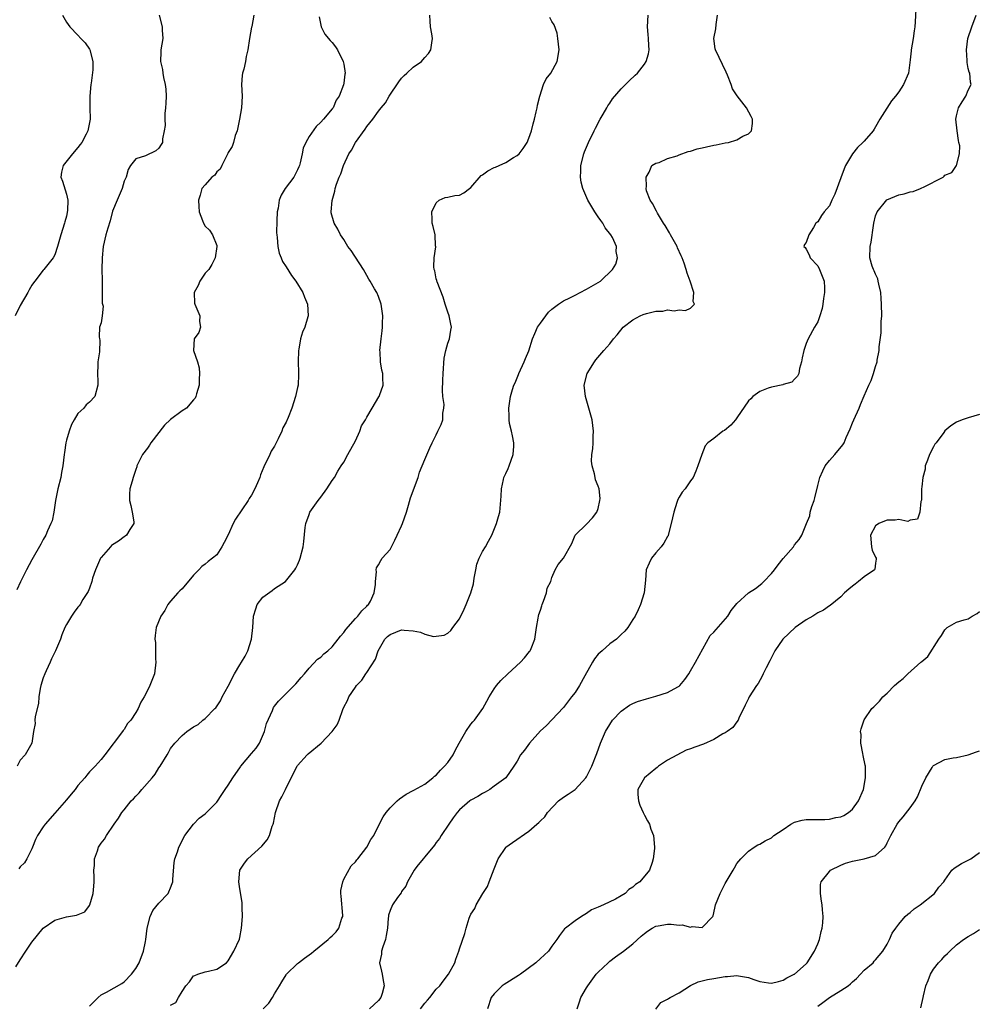
# Model space of a CAD drawing. Units: inches. Extents: x 2520000 to 2523000, y 1542000 to 1545000.
# Drawn here: x 2521273 to 2521439, y 1543414 to 1543584 of the extents above; entities that cross this region are included whole.
import ezdxf

# ---------------------------------------------------------------- set-up
doc = ezdxf.new("R2010")
doc.units = ezdxf.units.IN
doc.header["$MEASUREMENT"] = 0
doc.layers.add('LD25201542_2ft', color=254, linetype='Continuous')

msp = doc.modelspace()

# ---------------------------------------------------------------- linework, layer by layer
at = {"layer": 'LD25201542_2ft'}
for points, elevation in [([(2521280.31, 1543585), (2521281, 1543583.83), (2521281.6, 1543583), (2521283, 1543581.58), (2521283.5, 1543581), (2521284.23, 1543580.23), (2521285, 1543579.11), (2521285.06, 1543579), (2521285.59, 1543577), (2521285.56, 1543575.56), (2521285.28, 1543573.28), (2521285.23, 1543573), (2521285.06, 1543571), (2521285.07, 1543569), (2521285.11, 1543567), (2521284.72, 1543565), (2521284.44, 1543564.44), (2521283.64, 1543563), (2521283.35, 1543562.64), (2521283, 1543562.1), (2521282.07, 1543561), (2521280.43, 1543559), (2521280.17, 1543557.83), (2521280.01, 1543557), (2521280.31, 1543556.31), (2521281, 1543554.02), (2521281.23, 1543553), (2521281.2, 1543551.2), (2521281, 1543550.24), (2521280.74, 1543549.26), (2521280.69, 1543549), (2521280.02, 1543547), (2521279.45, 1543545), (2521279, 1543543.56), (2521278.69, 1543543), (2521277.11, 1543541), (2521277, 1543540.89), (2521275.56, 1543539), (2521275.29, 1543538.71), (2521275, 1543538.26), (2521274.53, 1543537.47), (2521274.33, 1543537), (2521273, 1543534.76), (2521272.14, 1543533)], 7560), ([(2521272.26, 1543420.26), (2521273, 1543421.47), (2521273.97, 1543423), (2521275, 1543424.54), (2521277, 1543426.99), (2521279, 1543428.38), (2521281, 1543428.96), (2521282.75, 1543429.25), (2521284.17, 1543429.83), (2521285, 1543430.89), (2521285.06, 1543431), (2521285.65, 1543433), (2521285.76, 1543434.24), (2521285.8, 1543435), (2521285.82, 1543435.82), (2521285.75, 1543437), (2521285.85, 1543437.85), (2521285.85, 1543439), (2521286.36, 1543440.36), (2521286.57, 1543441), (2521287, 1543441.68), (2521287.61, 1543442.39), (2521287.94, 1543443), (2521289.24, 1543445), (2521290.01, 1543445.99), (2521290.61, 1543447), (2521291, 1543447.46), (2521292.2, 1543449), (2521292.61, 1543449.39), (2521293, 1543449.84), (2521293.58, 1543450.42), (2521294.04, 1543451), (2521295.85, 1543453), (2521296.34, 1543453.66), (2521297, 1543454.75), (2521297.2, 1543455), (2521298.41, 1543457), (2521298.64, 1543457.36), (2521299, 1543458.1), (2521299.78, 1543459), (2521301, 1543460.34), (2521301.85, 1543461), (2521303, 1543461.83), (2521303.78, 1543462.22), (2521304.62, 1543463), (2521305, 1543463.25), (2521306.68, 1543465), (2521306.86, 1543465.14), (2521307.68, 1543466.32), (2521307.95, 1543467), (2521309, 1543468.89), (2521310.08, 1543471), (2521311, 1543472.56), (2521311.28, 1543473), (2521311.91, 1543474.09), (2521312.38, 1543475), (2521313, 1543477), (2521313.23, 1543479), (2521313.34, 1543481), (2521313.76, 1543482.24), (2521313.99, 1543483), (2521315, 1543484.27), (2521316.6, 1543485.4), (2521317, 1543485.76), (2521318.91, 1543487), (2521320.52, 1543489), (2521320.68, 1543489.32), (2521321, 1543489.89), (2521321.32, 1543490.68), (2521321.43, 1543491), (2521321.96, 1543493), (2521322.1, 1543493.9), (2521322.32, 1543496.32), (2521322.41, 1543497), (2521323, 1543498.61), (2521323.13, 1543499), (2521324.53, 1543501), (2521325, 1543501.58), (2521326.08, 1543503), (2521327, 1543504.46), (2521327.4, 1543505), (2521327.94, 1543506.06), (2521328.55, 1543507), (2521329, 1543507.64), (2521329.67, 1543509), (2521331, 1543511.32), (2521331.74, 1543513), (2521332.08, 1543513.92), (2521332.75, 1543515), (2521333, 1543515.46), (2521333.88, 1543517), (2521335.06, 1543518.94), (2521335.11, 1543519), (2521335.19, 1543519.19), (2521335.82, 1543521), (2521335.73, 1543522.27), (2521335.73, 1543523), (2521335.59, 1543523.59), (2521335.35, 1543525), (2521335.27, 1543526.73), (2521335.23, 1543527), (2521335.43, 1543529), (2521335.62, 1543530.38), (2521335.69, 1543531), (2521335.7, 1543531.7), (2521335.76, 1543533), (2521335.47, 1543535), (2521335, 1543536.3), (2521334.69, 1543537), (2521334.33, 1543537.67), (2521333.56, 1543539), (2521333.34, 1543539.34), (2521333, 1543539.98), (2521332.42, 1543541), (2521330.26, 1543544.26), (2521329.7, 1543545), (2521329, 1543546.17), (2521328.45, 1543547), (2521327.97, 1543547.97), (2521327.35, 1543549), (2521326.82, 1543550.82), (2521326.8, 1543551), (2521326.96, 1543552.96), (2521327.46, 1543554.54), (2521327.52, 1543555), (2521327.74, 1543555.74), (2521328.2, 1543557), (2521328.46, 1543557.54), (2521328.93, 1543559), (2521329.87, 1543561), (2521330.34, 1543561.66), (2521331.01, 1543563), (2521332.71, 1543565.29), (2521333, 1543565.74), (2521333.99, 1543567), (2521335, 1543568.42), (2521335.46, 1543569), (2521336.18, 1543569.82), (2521336.87, 1543571), (2521338.5, 1543573.5), (2521339, 1543574.11), (2521339.43, 1543574.57), (2521339.92, 1543575), (2521341, 1543576.01), (2521342.43, 1543577), (2521342.69, 1543577.31), (2521343, 1543577.71), (2521343.62, 1543578.38), (2521344.07, 1543579), (2521344.21, 1543580.21), (2521344.33, 1543581), (2521344.22, 1543581.78), (2521344.01, 1543583), (2521343.96, 1543583.96), (2521343.89, 1543585)], 7568), ([(2521297.02, 1543585), (2521297.58, 1543583), (2521297.59, 1543582.41), (2521297.66, 1543581), (2521297.36, 1543579), (2521297.34, 1543578.66), (2521297.29, 1543577), (2521297.62, 1543575.62), (2521297.68, 1543575), (2521297.77, 1543574.23), (2521298.1, 1543573), (2521298.21, 1543572.21), (2521298.25, 1543571), (2521298.22, 1543569.78), (2521298.17, 1543569), (2521298.03, 1543568.02), (2521298, 1543567), (2521298.07, 1543565.93), (2521297.91, 1543565), (2521297.62, 1543563.62), (2521297.62, 1543563), (2521297.39, 1543562.61), (2521297, 1543562.02), (2521296.47, 1543561.53), (2521294.67, 1543560.67), (2521293, 1543560.17), (2521292.1, 1543559), (2521291.67, 1543558.33), (2521291.33, 1543557), (2521291, 1543556.29), (2521290.62, 1543555), (2521289.76, 1543553), (2521289, 1543551.07), (2521288.57, 1543549.43), (2521288.14, 1543548.14), (2521287.82, 1543547), (2521287.36, 1543545), (2521287.17, 1543543), (2521287.15, 1543541), (2521287.16, 1543539.16), (2521287.17, 1543538.83), (2521287.16, 1543537), (2521287.17, 1543535.17), (2521287.22, 1543535), (2521287.34, 1543534.66), (2521287.2, 1543533), (2521287, 1543531.76), (2521286.73, 1543531), (2521286.67, 1543529.33), (2521286.7, 1543529), (2521286.77, 1543528.77), (2521286.75, 1543526.75), (2521286.45, 1543525), (2521286.46, 1543524.46), (2521286.36, 1543523), (2521286.41, 1543521.59), (2521286.46, 1543521), (2521285.91, 1543519), (2521285, 1543518.01), (2521284.42, 1543517.58), (2521284.03, 1543517), (2521283, 1543516.07), (2521282.35, 1543515), (2521281.85, 1543514.15), (2521281.45, 1543513), (2521281, 1543511.45), (2521280.89, 1543511), (2521280.66, 1543509.34), (2521280.59, 1543509), (2521280.37, 1543507), (2521280.17, 1543505.83), (2521280.02, 1543505), (2521279.53, 1543503), (2521279.1, 1543501), (2521278.8, 1543499), (2521278.51, 1543497.49), (2521278.32, 1543497), (2521277.73, 1543495.73), (2521277.43, 1543495), (2521277, 1543494.25), (2521276.57, 1543493.43), (2521275, 1543490.73), (2521274.09, 1543489), (2521273.07, 1543486.93), (2521272.44, 1543485.56)], 7562), ([(2521313.45, 1543585), (2521313.06, 1543583.06), (2521313.05, 1543582.95), (2521312.69, 1543581), (2521312.41, 1543579), (2521312.12, 1543577.88), (2521311.97, 1543577), (2521311.69, 1543575.69), (2521311.49, 1543575), (2521311.43, 1543574.57), (2521311.31, 1543573), (2521311.38, 1543571), (2521311.32, 1543569), (2521310.97, 1543567), (2521310.54, 1543565), (2521310.22, 1543564.22), (2521309.91, 1543563), (2521309.7, 1543562.3), (2521309, 1543561.24), (2521308.93, 1543561.07), (2521308.73, 1543560.73), (2521307.88, 1543559), (2521307.62, 1543558.38), (2521307, 1543557.9), (2521306.65, 1543557.35), (2521306.18, 1543557), (2521305, 1543555.68), (2521304.44, 1543555), (2521304.15, 1543553.85), (2521303.88, 1543553), (2521303.89, 1543551.89), (2521303.96, 1543551), (2521304.54, 1543549.46), (2521304.7, 1543549), (2521305, 1543548.5), (2521305.78, 1543547.78), (2521306.29, 1543547), (2521307, 1543545.15), (2521307.04, 1543545), (2521306.74, 1543543), (2521306.15, 1543541.85), (2521305.64, 1543541), (2521305, 1543540.36), (2521304.11, 1543539), (2521303.77, 1543538.23), (2521303.09, 1543537), (2521303.16, 1543535.16), (2521303.2, 1543535), (2521303.41, 1543534.59), (2521304.11, 1543533), (2521304.02, 1543532.02), (2521304.22, 1543531), (2521303.92, 1543530.08), (2521303.12, 1543529), (2521303, 1543527), (2521303.7, 1543525), (2521303.97, 1543523.97), (2521304.05, 1543523), (2521303.98, 1543522.02), (2521303.94, 1543521), (2521303.48, 1543519.48), (2521303.37, 1543519), (2521303.27, 1543518.73), (2521303, 1543518.44), (2521301.79, 1543517), (2521301, 1543516.55), (2521299, 1543515.03), (2521297.97, 1543514.03), (2521295.6, 1543511), (2521295.39, 1543510.61), (2521295, 1543510.06), (2521294.15, 1543509), (2521293.38, 1543507.38), (2521293.21, 1543507), (2521293.18, 1543506.82), (2521293, 1543506.37), (2521292.66, 1543505.34), (2521292.53, 1543505), (2521292.36, 1543504.36), (2521291.97, 1543503), (2521291.89, 1543502.11), (2521291.9, 1543501), (2521292.13, 1543500.13), (2521292.39, 1543499), (2521292.66, 1543497.34), (2521292.68, 1543497), (2521291.97, 1543495.97), (2521291.39, 1543495), (2521291.17, 1543494.83), (2521291, 1543494.74), (2521290.01, 1543493.99), (2521289, 1543493.35), (2521288.81, 1543493.19), (2521288.6, 1543493), (2521287, 1543491.15), (2521286.89, 1543491), (2521286.04, 1543489), (2521285.54, 1543487.54), (2521285.4, 1543487), (2521285, 1543485.82), (2521284.77, 1543485.23), (2521283.86, 1543483.86), (2521283.37, 1543483), (2521283.21, 1543482.79), (2521283, 1543482.56), (2521282.34, 1543481.66), (2521281.87, 1543481), (2521281, 1543479.52), (2521280.74, 1543479), (2521280.22, 1543477.78), (2521279.95, 1543477), (2521279.12, 1543475), (2521278.42, 1543473.58), (2521278.21, 1543473), (2521277.52, 1543471.52), (2521277.26, 1543471), (2521277, 1543470.3), (2521276.57, 1543469), (2521276.46, 1543468.46), (2521276.22, 1543467), (2521276.15, 1543465.85), (2521275.6, 1543463.6), (2521275.56, 1543463), (2521275.57, 1543462.43), (2521275.28, 1543461), (2521275.04, 1543459), (2521273.89, 1543457), (2521273, 1543456.04), (2521272.47, 1543455)], 7564), ([(2521324.72, 1543584.72), (2521325.07, 1543583), (2521325.71, 1543581.71), (2521326.63, 1543580.63), (2521327, 1543580.31), (2521327.53, 1543579.53), (2521327.92, 1543579), (2521328.91, 1543577), (2521329, 1543576.53), (2521329.22, 1543575), (2521329.17, 1543574.83), (2521329, 1543573.26), (2521328.95, 1543572.95), (2521328.17, 1543571), (2521327.69, 1543570.31), (2521327.13, 1543569), (2521327, 1543568.81), (2521325.47, 1543567), (2521325, 1543566.5), (2521324.22, 1543565.78), (2521323, 1543564.04), (2521322.43, 1543563), (2521321.98, 1543562.02), (2521321.8, 1543561), (2521321.46, 1543559.46), (2521321.32, 1543559), (2521321.23, 1543558.77), (2521321, 1543558.26), (2521320.37, 1543557), (2521318.84, 1543555), (2521318.13, 1543553.87), (2521317.82, 1543553), (2521317.61, 1543551.61), (2521317.48, 1543551), (2521317.4, 1543549.4), (2521317.36, 1543547.36), (2521317.39, 1543547), (2521317.48, 1543546.52), (2521317.58, 1543545), (2521317.83, 1543543.83), (2521318.18, 1543543), (2521318.4, 1543542.4), (2521319, 1543541.43), (2521319.97, 1543539.97), (2521320.7, 1543539), (2521321.91, 1543537), (2521322.19, 1543536.19), (2521322.71, 1543535), (2521322.83, 1543533), (2521322.78, 1543532.78), (2521322.25, 1543531), (2521321.86, 1543530.14), (2521321.52, 1543529), (2521321.2, 1543527.2), (2521321.15, 1543527), (2521321.1, 1543525), (2521321.14, 1543523.14), (2521321.17, 1543522.83), (2521321.07, 1543521), (2521321, 1543520.58), (2521320.63, 1543519), (2521319.98, 1543517), (2521319.36, 1543515.36), (2521319.21, 1543515), (2521319.12, 1543514.88), (2521319, 1543514.59), (2521318.43, 1543513.57), (2521318.28, 1543513), (2521317.66, 1543511.66), (2521317, 1543510.44), (2521316.45, 1543509.55), (2521316.2, 1543509), (2521315.15, 1543506.85), (2521314.56, 1543505.44), (2521314.44, 1543505), (2521314.08, 1543504.08), (2521313.61, 1543503), (2521313, 1543501.94), (2521312.64, 1543501.36), (2521312.43, 1543501), (2521310.25, 1543497.75), (2521309.87, 1543497), (2521309, 1543495.09), (2521308.29, 1543493.71), (2521307.87, 1543493), (2521307, 1543491.61), (2521306.3, 1543491), (2521305.55, 1543490.45), (2521305, 1543489.98), (2521304.42, 1543489.58), (2521303.91, 1543489), (2521303, 1543488.07), (2521301, 1543485.74), (2521300.64, 1543485.36), (2521300.27, 1543485), (2521299, 1543483.56), (2521298.54, 1543483), (2521298.03, 1543481.97), (2521297.31, 1543481), (2521296.52, 1543479), (2521296.38, 1543477.62), (2521296.29, 1543477), (2521296.42, 1543476.42), (2521296.42, 1543473.58), (2521296.49, 1543473), (2521296.23, 1543471), (2521295.44, 1543469), (2521295, 1543468.12), (2521294.48, 1543467), (2521293.88, 1543466.12), (2521293.44, 1543465), (2521293, 1543464.29), (2521292.12, 1543463), (2521291.58, 1543462.42), (2521291, 1543461.37), (2521290.81, 1543461.19), (2521290.73, 1543461), (2521287.67, 1543457), (2521287, 1543456.19), (2521285.98, 1543455), (2521285, 1543454.01), (2521284.54, 1543453.46), (2521284.18, 1543453), (2521283, 1543451.67), (2521282.49, 1543451), (2521281.8, 1543450.2), (2521281, 1543449.2), (2521279, 1543446.86), (2521277.33, 1543445), (2521277, 1543444.54), (2521276, 1543443), (2521275.67, 1543442.33), (2521275.13, 1543441), (2521275, 1543440.73), (2521274.16, 1543439), (2521273.72, 1543438.28), (2521273, 1543437.6), (2521272.76, 1543437.24)], 7566), ([(2521285, 1543413.47), (2521286.48, 1543415), (2521287, 1543415.44), (2521287.91, 1543415.91), (2521290.6, 1543417.4), (2521291, 1543417.67), (2521292.25, 1543419), (2521293, 1543419.99), (2521293.56, 1543421), (2521294.35, 1543423), (2521294.66, 1543424.66), (2521294.74, 1543425), (2521294.98, 1543427), (2521295.49, 1543429), (2521295.97, 1543430.03), (2521297, 1543431.28), (2521298.59, 1543433), (2521298.74, 1543433.26), (2521299, 1543433.93), (2521299.32, 1543434.68), (2521299.39, 1543435), (2521299.4, 1543435.4), (2521299.67, 1543438.33), (2521299.78, 1543439), (2521300.21, 1543440.21), (2521300.43, 1543441), (2521301.5, 1543443), (2521302.99, 1543445), (2521303.98, 1543446.02), (2521305, 1543446.79), (2521305.24, 1543447), (2521307, 1543448.79), (2521307.9, 1543450.1), (2521308.44, 1543451), (2521309, 1543451.72), (2521309.8, 1543453), (2521311.12, 1543454.88), (2521311.19, 1543455), (2521313, 1543457.23), (2521313.85, 1543458.15), (2521314.4, 1543459), (2521315.27, 1543461), (2521315.61, 1543462.39), (2521316.64, 1543464.64), (2521316.77, 1543465), (2521316.85, 1543465.15), (2521317, 1543465.38), (2521317.72, 1543466.28), (2521319, 1543467.6), (2521320.72, 1543469.28), (2521321.62, 1543470.38), (2521322.19, 1543471), (2521323, 1543471.99), (2521324.47, 1543473.53), (2521325, 1543473.86), (2521325.53, 1543474.47), (2521326.22, 1543475), (2521327, 1543475.69), (2521328.04, 1543477), (2521328.45, 1543477.55), (2521329, 1543478.13), (2521329.34, 1543478.66), (2521331, 1543480.56), (2521331.42, 1543481), (2521332.1, 1543481.9), (2521333, 1543482.73), (2521333.12, 1543482.88), (2521333.28, 1543483), (2521333.61, 1543483.61), (2521334.26, 1543485), (2521334.49, 1543486.49), (2521334.45, 1543487), (2521334.65, 1543488.65), (2521334.59, 1543489), (2521334.67, 1543489.33), (2521335, 1543489.87), (2521335.4, 1543490.6), (2521335.65, 1543491), (2521337, 1543492.54), (2521337.22, 1543493), (2521337.85, 1543494.15), (2521338.22, 1543495), (2521339, 1543496.64), (2521339.15, 1543497), (2521339.82, 1543499), (2521340.18, 1543500.18), (2521340.53, 1543501.47), (2521341.87, 1543505), (2521342.11, 1543505.89), (2521342.57, 1543507), (2521343, 1543508.12), (2521343.87, 1543510.13), (2521344.29, 1543511), (2521345, 1543512.39), (2521345.28, 1543513), (2521345.81, 1543514.19), (2521346.1, 1543515), (2521346.12, 1543516.12), (2521346.3, 1543517), (2521346.34, 1543517.65), (2521346.15, 1543519), (2521346.06, 1543520.06), (2521346.14, 1543521.86), (2521346.16, 1543523), (2521346.37, 1543525.63), (2521346.66, 1543527), (2521347, 1543528.24), (2521347.27, 1543529), (2521347.49, 1543530.51), (2521347.63, 1543531), (2521347.54, 1543531.54), (2521347.21, 1543533), (2521347, 1543533.59), (2521346.55, 1543535), (2521346.21, 1543536.21), (2521345.13, 1543538.87), (2521345.1, 1543539), (2521345.09, 1543539.09), (2521345, 1543539.38), (2521344.76, 1543540.76), (2521344.64, 1543541), (2521344.55, 1543541.45), (2521344.63, 1543543), (2521344.9, 1543544.9), (2521344.88, 1543545.12), (2521344.81, 1543547), (2521344.43, 1543548.43), (2521344.3, 1543549), (2521344.3, 1543549.7), (2521344.21, 1543551), (2521345, 1543552.56), (2521345.49, 1543553), (2521346.55, 1543553.45), (2521347, 1543553.52), (2521348.21, 1543553.79), (2521349, 1543553.88), (2521349.74, 1543554.26), (2521350.72, 1543555), (2521351, 1543555.18), (2521352.75, 1543557.25), (2521353, 1543557.4), (2521353.91, 1543558.09), (2521355, 1543558.66), (2521355.26, 1543558.74), (2521355.88, 1543559), (2521357, 1543559.52), (2521358.37, 1543560.37), (2521359, 1543560.71), (2521359.31, 1543561), (2521360.05, 1543561.95), (2521360.69, 1543563), (2521361, 1543563.76), (2521361.44, 1543565), (2521361.78, 1543566.22), (2521361.96, 1543567), (2521362.29, 1543568.29), (2521362.45, 1543569), (2521362.53, 1543569.47), (2521362.92, 1543571), (2521363.57, 1543573), (2521363.99, 1543574.01), (2521364.79, 1543575), (2521365.93, 1543577), (2521366.26, 1543579), (2521366.03, 1543581), (2521365.89, 1543581.89), (2521365.37, 1543583.37), (2521365, 1543583.91), (2521364.63, 1543584.63)], 7570), ([(2521299, 1543413.63), (2521299.91, 1543414.09), (2521300.41, 1543415), (2521301, 1543416), (2521301.67, 1543417), (2521302.3, 1543417.7), (2521303, 1543418.71), (2521303.19, 1543418.81), (2521303.71, 1543419), (2521305, 1543419.41), (2521305.56, 1543419.56), (2521307, 1543419.85), (2521308.69, 1543421), (2521309, 1543421.3), (2521309.95, 1543423), (2521310.93, 1543425.07), (2521311, 1543425.38), (2521311.31, 1543427), (2521311.48, 1543429), (2521311.42, 1543430.58), (2521311.42, 1543431), (2521311.39, 1543431.39), (2521311, 1543433.78), (2521310.85, 1543435), (2521311.02, 1543437), (2521311.8, 1543438.2), (2521312.39, 1543439), (2521314.83, 1543441.17), (2521315.73, 1543442.27), (2521316.15, 1543443), (2521316.61, 1543444.61), (2521316.77, 1543445), (2521316.82, 1543445.18), (2521317.15, 1543447), (2521317.88, 1543449), (2521318.27, 1543449.73), (2521318.9, 1543451), (2521319.86, 1543453), (2521320.9, 1543455), (2521321, 1543455.15), (2521322.67, 1543457), (2521322.84, 1543457.16), (2521325.08, 1543459), (2521327, 1543461), (2521327.83, 1543462.17), (2521328.17, 1543463), (2521328.8, 1543464.8), (2521329, 1543465.25), (2521329.63, 1543466.37), (2521329.85, 1543467), (2521331, 1543468.72), (2521331.21, 1543469), (2521332.12, 1543469.88), (2521332.83, 1543471), (2521333, 1543471.24), (2521334.47, 1543473.53), (2521334.96, 1543475), (2521336.12, 1543477), (2521336.56, 1543477.44), (2521337, 1543477.81), (2521339, 1543478.62), (2521339.44, 1543478.56), (2521341, 1543478.46), (2521342.24, 1543478.24), (2521343, 1543477.89), (2521344.51, 1543477.49), (2521345, 1543477.51), (2521346.33, 1543477.67), (2521347, 1543478.07), (2521347.5, 1543478.5), (2521347.84, 1543479), (2521349, 1543480.55), (2521349.8, 1543482.2), (2521350.16, 1543483), (2521351, 1543485.05), (2521351.42, 1543486.58), (2521351.54, 1543487.54), (2521351.81, 1543489), (2521352.02, 1543489.98), (2521352.4, 1543491), (2521353, 1543492.16), (2521353.51, 1543493), (2521354.01, 1543493.99), (2521354.63, 1543495), (2521355.44, 1543497), (2521355.74, 1543498.26), (2521356, 1543499), (2521356.24, 1543501.75), (2521356.26, 1543503), (2521356.62, 1543504.62), (2521356.71, 1543505), (2521356.79, 1543505.21), (2521357, 1543505.69), (2521357.44, 1543506.56), (2521357.61, 1543507), (2521358.32, 1543509), (2521358.41, 1543510.41), (2521358.41, 1543511), (2521358.2, 1543512.2), (2521357.98, 1543513), (2521357.68, 1543514.32), (2521357.58, 1543515), (2521357.6, 1543515.6), (2521357.56, 1543517), (2521357.86, 1543519), (2521358.2, 1543520.2), (2521358.44, 1543521), (2521358.63, 1543521.37), (2521359.2, 1543522.8), (2521359.27, 1543523), (2521360.19, 1543525), (2521360.41, 1543525.59), (2521361, 1543526.92), (2521361.67, 1543529), (2521362.06, 1543529.94), (2521362.53, 1543531), (2521363, 1543531.68), (2521363.94, 1543533), (2521364.41, 1543533.59), (2521365, 1543534.12), (2521366.15, 1543535), (2521367, 1543535.56), (2521368.08, 1543536.08), (2521369, 1543536.56), (2521369.91, 1543537), (2521371, 1543537.57), (2521373, 1543538.77), (2521373.42, 1543539), (2521375.51, 1543541), (2521376.07, 1543541.93), (2521376.35, 1543543), (2521376.12, 1543544.12), (2521376.18, 1543545), (2521375.49, 1543546.51), (2521375.22, 1543547), (2521374.22, 1543548.22), (2521373.82, 1543549), (2521373.46, 1543549.46), (2521373, 1543550.13), (2521372.43, 1543551), (2521371.24, 1543553), (2521370.34, 1543555), (2521370.09, 1543556.09), (2521369.92, 1543557), (2521370, 1543558), (2521370.03, 1543559), (2521370.55, 1543561), (2521370.66, 1543561.34), (2521371.34, 1543563), (2521372.31, 1543565), (2521372.52, 1543565.48), (2521373.36, 1543567), (2521373.87, 1543567.87), (2521374.48, 1543569), (2521374.65, 1543569.35), (2521375, 1543569.79), (2521375.48, 1543570.52), (2521377, 1543572.26), (2521377.75, 1543573), (2521378.34, 1543573.66), (2521379.39, 1543574.61), (2521379.8, 1543575), (2521381, 1543576.57), (2521381.29, 1543577), (2521381.69, 1543578.31), (2521381.82, 1543579), (2521381.75, 1543579.75), (2521381.73, 1543581), (2521381.65, 1543581.65), (2521381.54, 1543583), (2521381.66, 1543585)], 7572), ([(2521315.05, 1543413), (2521316.01, 1543413.99), (2521316.68, 1543415), (2521317, 1543415.58), (2521317.84, 1543417), (2521318.29, 1543417.71), (2521319, 1543418.88), (2521319.1, 1543419), (2521321, 1543420.87), (2521321.15, 1543421), (2521322.22, 1543421.78), (2521323, 1543422.36), (2521323.38, 1543422.62), (2521323.82, 1543423), (2521326.27, 1543425), (2521326.64, 1543425.36), (2521327, 1543425.67), (2521327.67, 1543426.33), (2521328.16, 1543427), (2521328.68, 1543428.68), (2521328.82, 1543429), (2521328.82, 1543429.18), (2521328.51, 1543432.51), (2521328.48, 1543433), (2521328.5, 1543433.5), (2521328.81, 1543435), (2521329, 1543435.46), (2521330.25, 1543437.75), (2521331, 1543438.48), (2521331.22, 1543438.78), (2521331.43, 1543439), (2521332.96, 1543441), (2521333.67, 1543442.33), (2521334.17, 1543443), (2521335, 1543444.69), (2521335.78, 1543446.22), (2521336.31, 1543447), (2521337, 1543447.79), (2521338.21, 1543449), (2521338.64, 1543449.36), (2521339.8, 1543450.2), (2521341, 1543450.81), (2521341.11, 1543450.89), (2521343, 1543451.93), (2521344.37, 1543453), (2521344.7, 1543453.3), (2521345, 1543453.48), (2521345.7, 1543454.3), (2521346.44, 1543455), (2521347, 1543455.67), (2521347.89, 1543457), (2521348.25, 1543457.75), (2521348.98, 1543459), (2521350.1, 1543461), (2521351, 1543462.29), (2521351.31, 1543462.69), (2521351.61, 1543463), (2521353.07, 1543465), (2521353.72, 1543466.28), (2521354.12, 1543467), (2521355, 1543468.38), (2521355.43, 1543469), (2521356.17, 1543469.83), (2521357.35, 1543471), (2521359.55, 1543473), (2521360.25, 1543473.75), (2521361.15, 1543474.85), (2521361.25, 1543475), (2521361.39, 1543475.39), (2521362.05, 1543477), (2521362.16, 1543477.84), (2521362.34, 1543479), (2521362.64, 1543480.64), (2521362.68, 1543481), (2521362.74, 1543481.26), (2521363, 1543482.01), (2521363.23, 1543482.77), (2521363.31, 1543483), (2521363.57, 1543483.57), (2521364.07, 1543485), (2521364.18, 1543485.82), (2521364.81, 1543487), (2521365, 1543487.7), (2521365.54, 1543489), (2521366.09, 1543489.91), (2521367, 1543491.02), (2521368.42, 1543493.58), (2521369.01, 1543494.99), (2521371, 1543496.94), (2521372.01, 1543497.99), (2521372.78, 1543499), (2521373, 1543499.63), (2521373.3, 1543501), (2521373.33, 1543501.33), (2521373.17, 1543503), (2521373, 1543503.48), (2521372.56, 1543504.56), (2521372.46, 1543505), (2521372.37, 1543505.63), (2521371.95, 1543507), (2521371.83, 1543507.83), (2521371.89, 1543509), (2521372.06, 1543509.94), (2521372.12, 1543511), (2521372.13, 1543512.13), (2521372.21, 1543513), (2521371.94, 1543515), (2521371.76, 1543515.76), (2521371.41, 1543517), (2521370.8, 1543519), (2521370.56, 1543521), (2521371.12, 1543523), (2521372.36, 1543525), (2521372.62, 1543525.38), (2521374, 1543527), (2521375, 1543528.11), (2521375.68, 1543529), (2521376.3, 1543529.7), (2521377.32, 1543531), (2521379, 1543532.31), (2521380.28, 1543533), (2521380.8, 1543533.2), (2521381.38, 1543533.38), (2521383, 1543533.77), (2521384.19, 1543533.81), (2521385, 1543533.99), (2521386.14, 1543533.86), (2521387, 1543534), (2521388.12, 1543533.88), (2521389, 1543534.29), (2521389.67, 1543535), (2521389.46, 1543535.46), (2521389.57, 1543537), (2521388.92, 1543539), (2521388.38, 1543540.38), (2521388.25, 1543541), (2521387.88, 1543542.12), (2521387.56, 1543543), (2521387.37, 1543543.37), (2521386.75, 1543544.75), (2521386.65, 1543545), (2521385.51, 1543547), (2521385.33, 1543547.33), (2521384.59, 1543548.59), (2521384.3, 1543549), (2521383.27, 1543550.73), (2521383.13, 1543551), (2521383.1, 1543551.1), (2521382.42, 1543552.42), (2521381.98, 1543553), (2521381.39, 1543554.61), (2521381.29, 1543555), (2521381.37, 1543555.37), (2521381.29, 1543557), (2521381.83, 1543557.83), (2521382.31, 1543559), (2521383, 1543559.43), (2521383.54, 1543559.54), (2521385, 1543560.2), (2521386.69, 1543560.69), (2521387, 1543560.82), (2521388.58, 1543561.42), (2521389, 1543561.49), (2521390.12, 1543561.88), (2521391, 1543562.07), (2521391.74, 1543562.26), (2521393, 1543562.54), (2521393.4, 1543562.6), (2521395, 1543562.92), (2521395.54, 1543563), (2521397, 1543563.44), (2521398.05, 1543564.05), (2521399, 1543564.46), (2521399.56, 1543565), (2521399.71, 1543566.29), (2521399.68, 1543567), (2521399.48, 1543567.48), (2521398.69, 1543569), (2521397.05, 1543571.05), (2521396.27, 1543572.27), (2521396.01, 1543573), (2521395.39, 1543574.61), (2521395.15, 1543575.15), (2521393.28, 1543579), (2521393.22, 1543579.22), (2521392.99, 1543581), (2521393.36, 1543582.64), (2521393.4, 1543583.4), (2521393.65, 1543585)], 7574), ([(2521427.95, 1543586.05), (2521427.86, 1543583.86), (2521427.8, 1543583), (2521427.67, 1543582.33), (2521427.5, 1543581), (2521427.18, 1543579), (2521427.17, 1543578.83), (2521427, 1543577.3), (2521426.67, 1543575), (2521425.86, 1543573), (2521425, 1543571.73), (2521424.47, 1543571), (2521423.78, 1543570.22), (2521421.71, 1543567), (2521421, 1543565.67), (2521420.73, 1543565.27), (2521420.58, 1543565), (2521419, 1543563.23), (2521418.82, 1543563), (2521417.88, 1543562.12), (2521416.99, 1543561.01), (2521415.81, 1543559), (2521415.56, 1543558.44), (2521415, 1543556.84), (2521413.97, 1543554.03), (2521413.46, 1543553), (2521413, 1543552), (2521412.09, 1543551), (2521411.63, 1543550.37), (2521411, 1543549.27), (2521410.69, 1543549), (2521410.25, 1543548.25), (2521409.46, 1543547), (2521409, 1543545.69), (2521408.68, 1543545.32), (2521408.59, 1543545), (2521408.82, 1543544.82), (2521409, 1543544.53), (2521409.52, 1543543.52), (2521409.71, 1543543), (2521411, 1543541.63), (2521411.32, 1543541), (2521412.08, 1543539), (2521412.17, 1543537.83), (2521412.19, 1543537), (2521412, 1543536), (2521411.89, 1543535), (2521411.76, 1543534.24), (2521411.38, 1543533), (2521411, 1543531.95), (2521410.43, 1543531), (2521409.32, 1543529), (2521409, 1543528.19), (2521408.56, 1543527), (2521408.29, 1543525.71), (2521408.16, 1543525), (2521407.86, 1543523.86), (2521407.7, 1543523), (2521407.49, 1543522.51), (2521407, 1543522.01), (2521406.53, 1543521.47), (2521405, 1543521.08), (2521404.96, 1543521.04), (2521403, 1543520.61), (2521402.44, 1543520.44), (2521401, 1543519.86), (2521399.77, 1543519), (2521399.39, 1543518.61), (2521399, 1543518.24), (2521397, 1543515.33), (2521396.75, 1543515), (2521395.96, 1543514.04), (2521394.85, 1543513.15), (2521394.58, 1543513), (2521393, 1543511.77), (2521391.96, 1543511), (2521391.54, 1543510.46), (2521390.96, 1543509), (2521390.27, 1543507), (2521389.9, 1543506.1), (2521389.42, 1543505), (2521389, 1543504.43), (2521388.06, 1543503), (2521387.53, 1543502.47), (2521387, 1543501.6), (2521386.8, 1543501.2), (2521386.64, 1543500.64), (2521386.07, 1543499), (2521385.65, 1543497), (2521385.13, 1543495), (2521385.09, 1543494.91), (2521385, 1543494.77), (2521384.37, 1543493.63), (2521383.92, 1543493), (2521383, 1543491.93), (2521382.22, 1543491), (2521381.85, 1543490.15), (2521381.32, 1543489), (2521381.2, 1543487.2), (2521380.98, 1543485.02), (2521380.34, 1543483), (2521379.91, 1543482.09), (2521379.43, 1543481), (2521379, 1543480.39), (2521378.12, 1543479), (2521377.63, 1543478.37), (2521377, 1543477.82), (2521376.6, 1543477.4), (2521376.15, 1543477), (2521375, 1543476.17), (2521373.67, 1543475), (2521373, 1543474.38), (2521372.39, 1543473.61), (2521372.01, 1543473), (2521370.69, 1543470.68), (2521369.79, 1543469), (2521369, 1543467.76), (2521368.38, 1543467), (2521367, 1543465.19), (2521363.98, 1543462.02), (2521363, 1543461.11), (2521361.1, 1543459), (2521360.23, 1543457.77), (2521359.58, 1543457), (2521359, 1543455.89), (2521358.44, 1543455), (2521357.01, 1543453), (2521355, 1543451.56), (2521354.27, 1543451), (2521353.46, 1543450.54), (2521353, 1543450.3), (2521352.21, 1543449.79), (2521351, 1543449.13), (2521350.82, 1543449), (2521349, 1543447.48), (2521348.59, 1543447), (2521347.93, 1543446.07), (2521347.15, 1543445), (2521345.82, 1543443), (2521345.53, 1543442.47), (2521345, 1543441.81), (2521344.66, 1543441.34), (2521343, 1543439.33), (2521342.71, 1543439), (2521341.65, 1543437.65), (2521341.16, 1543437), (2521340.02, 1543435), (2521339.73, 1543434.27), (2521339, 1543433.31), (2521338.89, 1543433.11), (2521338.31, 1543432.31), (2521337.44, 1543431), (2521337, 1543430.06), (2521336.75, 1543429.25), (2521336.7, 1543429), (2521336.69, 1543428.69), (2521336.53, 1543427), (2521336.32, 1543425.68), (2521336.2, 1543425), (2521335.74, 1543423.74), (2521335.54, 1543423), (2521335.5, 1543422.5), (2521335.18, 1543421), (2521335.51, 1543419.51), (2521335.64, 1543419), (2521335.73, 1543418.27), (2521336, 1543417), (2521335.65, 1543415.65), (2521335.42, 1543415), (2521335, 1543414.48), (2521333.45, 1543413)], 7576), ([(2521342.27, 1543413), (2521343, 1543414), (2521343.49, 1543414.51), (2521343.86, 1543415), (2521345, 1543416.39), (2521345.58, 1543417), (2521346.19, 1543417.81), (2521347.13, 1543419), (2521348.21, 1543421), (2521348.37, 1543421.63), (2521348.9, 1543423), (2521349, 1543423.37), (2521349.92, 1543426.08), (2521350.18, 1543427), (2521350.71, 1543428.71), (2521350.82, 1543429), (2521351, 1543429.38), (2521351.64, 1543430.36), (2521351.89, 1543431), (2521353.03, 1543433), (2521353.84, 1543434.16), (2521354.14, 1543435), (2521355, 1543437.26), (2521355.71, 1543439), (2521357, 1543440.95), (2521357.04, 1543441), (2521358.17, 1543441.83), (2521361, 1543443.75), (2521362.41, 1543445), (2521362.74, 1543445.26), (2521363, 1543445.56), (2521363.75, 1543446.25), (2521364.24, 1543447), (2521366.16, 1543449), (2521367, 1543449.66), (2521367.83, 1543450.17), (2521369.03, 1543451), (2521370.89, 1543453), (2521371, 1543453.18), (2521371.91, 1543455), (2521372.78, 1543457.22), (2521373.4, 1543459), (2521374.26, 1543461), (2521375, 1543462.23), (2521375.51, 1543463), (2521377, 1543464.56), (2521378.42, 1543465.58), (2521379, 1543465.84), (2521379.81, 1543466.19), (2521381.35, 1543466.65), (2521383, 1543467.11), (2521385, 1543467.8), (2521386.76, 1543468.76), (2521387, 1543468.87), (2521387.16, 1543469), (2521387.99, 1543470.01), (2521388.68, 1543471), (2521389, 1543471.51), (2521389.87, 1543473), (2521392.39, 1543477.61), (2521393, 1543478.2), (2521395.42, 1543481), (2521396.04, 1543481.96), (2521397, 1543483.2), (2521399, 1543485), (2521400.2, 1543485.8), (2521401.34, 1543486.66), (2521401.68, 1543487), (2521403, 1543488.39), (2521403.5, 1543489), (2521404.14, 1543489.86), (2521405.03, 1543490.97), (2521406.78, 1543493), (2521407, 1543493.31), (2521407.76, 1543494.24), (2521408.27, 1543495), (2521409.05, 1543497), (2521409.62, 1543498.38), (2521409.71, 1543499), (2521409.97, 1543499.97), (2521410.35, 1543501), (2521410.51, 1543501.49), (2521411, 1543503.61), (2521411.37, 1543505), (2521411.85, 1543506.15), (2521412.27, 1543507), (2521413, 1543507.92), (2521413.97, 1543509), (2521415.36, 1543510.64), (2521415.55, 1543511), (2521415.91, 1543511.91), (2521416.59, 1543513.41), (2521417, 1543514.47), (2521417.23, 1543515), (2521418.17, 1543517), (2521418.39, 1543517.61), (2521419, 1543519.15), (2521419.82, 1543521), (2521420.22, 1543521.78), (2521420.65, 1543523), (2521421, 1543524.2), (2521421.26, 1543525), (2521421.29, 1543525.29), (2521421.6, 1543527), (2521421.62, 1543527.62), (2521421.94, 1543530.06), (2521421.99, 1543531.99), (2521422.06, 1543533), (2521422.04, 1543535), (2521421.99, 1543535.99), (2521421.91, 1543537), (2521421.55, 1543538.45), (2521421.47, 1543539), (2521421.39, 1543539.39), (2521421, 1543540.16), (2521420.76, 1543540.76), (2521420.63, 1543541), (2521420.43, 1543541.57), (2521420, 1543543), (2521420.06, 1543545), (2521420.25, 1543545.75), (2521420.62, 1543548.62), (2521420.69, 1543549), (2521421, 1543550.27), (2521421.26, 1543551), (2521422.95, 1543553.05), (2521424.34, 1543553.66), (2521425, 1543553.9), (2521425.93, 1543554.07), (2521427, 1543554.42), (2521427.49, 1543554.51), (2521428.77, 1543555), (2521429, 1543555.11), (2521429.27, 1543555.27), (2521432.67, 1543557), (2521432.87, 1543557.13), (2521433, 1543557.3), (2521434.2, 1543557.8), (2521434.98, 1543559), (2521435.51, 1543561), (2521435.57, 1543562.43), (2521435.4, 1543563), (2521435.33, 1543563.33), (2521435.11, 1543565), (2521434.9, 1543567), (2521435, 1543567.57), (2521435.36, 1543569), (2521435.97, 1543570.03), (2521436.63, 1543571), (2521437, 1543572.03), (2521437.56, 1543573), (2521437.44, 1543573.44), (2521437.32, 1543575), (2521437.17, 1543575.17), (2521437, 1543575.82), (2521436.83, 1543576.83), (2521436.85, 1543577.15), (2521436.74, 1543579), (2521436.98, 1543581), (2521437.66, 1543583), (2521438.4, 1543585)], 7578), ([(2521439, 1543515.9), (2521437, 1543515.34), (2521436, 1543515), (2521435, 1543514.55), (2521434.05, 1543513.95), (2521432.96, 1543513.04), (2521432.79, 1543512.79), (2521431.46, 1543511), (2521431.25, 1543510.75), (2521431, 1543510.32), (2521430.33, 1543509), (2521429.97, 1543507.97), (2521429.6, 1543507), (2521429.58, 1543506.42), (2521429.16, 1543505), (2521429, 1543503.35), (2521428.95, 1543503), (2521428.94, 1543501.06), (2521428.84, 1543500.84), (2521428.64, 1543499), (2521428.24, 1543497.76), (2521427, 1543497.58), (2521426.61, 1543497.39), (2521425, 1543497.7), (2521424.41, 1543497.59), (2521423, 1543497.62), (2521422.56, 1543497.44), (2521421.59, 1543497), (2521421, 1543496.6), (2521420.11, 1543495), (2521420.3, 1543493), (2521420.43, 1543492.43), (2521421, 1543491.18), (2521421.12, 1543491), (2521421.13, 1543490.87), (2521421, 1543490.18), (2521420.89, 1543489.11), (2521420.84, 1543489), (2521419, 1543487.77), (2521418.05, 1543487), (2521417.45, 1543486.55), (2521417, 1543486.15), (2521416.35, 1543485.65), (2521415.65, 1543485), (2521415, 1543484.33), (2521413.16, 1543482.84), (2521413, 1543482.78), (2521411.99, 1543482.01), (2521411, 1543481.58), (2521410.68, 1543481.32), (2521410.16, 1543481), (2521409, 1543480.35), (2521407.07, 1543479), (2521404.95, 1543477), (2521403.58, 1543475), (2521402.72, 1543473.28), (2521402.07, 1543472.07), (2521401.56, 1543471), (2521401.4, 1543470.6), (2521400.66, 1543469.34), (2521400.42, 1543469), (2521399.14, 1543467), (2521399, 1543466.75), (2521398.42, 1543465.58), (2521397.35, 1543463.35), (2521397.21, 1543463), (2521397, 1543462.72), (2521396.31, 1543461.69), (2521395.32, 1543461), (2521395, 1543460.81), (2521394.6, 1543460.6), (2521393, 1543459.65), (2521391.2, 1543458.8), (2521389.7, 1543458.3), (2521389, 1543458), (2521388.23, 1543457.77), (2521385, 1543456.07), (2521383.43, 1543455), (2521383.19, 1543454.81), (2521383, 1543454.62), (2521381, 1543452.98), (2521379.85, 1543451), (2521379.88, 1543450.12), (2521379.98, 1543449), (2521380.24, 1543448.24), (2521380.8, 1543447), (2521381, 1543446.52), (2521381.53, 1543445.53), (2521381.87, 1543445), (2521382.1, 1543444.1), (2521382.55, 1543443), (2521382.73, 1543441), (2521382.74, 1543440.74), (2521382.53, 1543439), (2521382.35, 1543438.35), (2521381.88, 1543437), (2521380.22, 1543435), (2521379.48, 1543434.53), (2521379, 1543434.08), (2521378.33, 1543433.67), (2521377.7, 1543433), (2521377, 1543432.56), (2521376, 1543432), (2521373.93, 1543431), (2521373, 1543430.59), (2521371.86, 1543430.14), (2521371, 1543429.53), (2521370.14, 1543429), (2521369, 1543428.23), (2521367.36, 1543427), (2521367.16, 1543426.84), (2521366.29, 1543425.71), (2521365.85, 1543425), (2521365, 1543423.88), (2521364.42, 1543423), (2521363.68, 1543422.32), (2521363, 1543421.75), (2521362.23, 1543421), (2521359.57, 1543419), (2521359.24, 1543418.76), (2521356.75, 1543417.25), (2521356.41, 1543417), (2521355, 1543415.63), (2521354.49, 1543415), (2521353.84, 1543413)], 7580), ([(2521369.37, 1543413), (2521369.79, 1543414.21), (2521370, 1543415), (2521371, 1543416.64), (2521371.19, 1543417), (2521372.68, 1543419), (2521373, 1543419.33), (2521374.72, 1543421), (2521375, 1543421.24), (2521376, 1543422), (2521377.38, 1543423), (2521379, 1543424.26), (2521380.43, 1543425.57), (2521381, 1543426.06), (2521381.52, 1543426.48), (2521382.35, 1543427), (2521383, 1543427.35), (2521383.4, 1543427.4), (2521385, 1543427.68), (2521385.65, 1543427.65), (2521387, 1543427.49), (2521387.53, 1543427.53), (2521389, 1543427.16), (2521389.27, 1543427.27), (2521391, 1543427.11), (2521392.83, 1543429), (2521392.89, 1543429.11), (2521393, 1543429.64), (2521393.26, 1543430.74), (2521393.29, 1543431), (2521394.13, 1543433), (2521395, 1543434.68), (2521396.35, 1543437), (2521396.57, 1543437.43), (2521397, 1543438.16), (2521397.71, 1543439), (2521399, 1543440.33), (2521400.01, 1543441), (2521400.62, 1543441.38), (2521401, 1543441.51), (2521401.9, 1543442.1), (2521403, 1543442.63), (2521403.41, 1543443), (2521405, 1543444.07), (2521406.35, 1543445), (2521407, 1543445.33), (2521408.31, 1543445.69), (2521409, 1543445.79), (2521411, 1543445.81), (2521412.21, 1543445.79), (2521413, 1543445.86), (2521414.15, 1543446.15), (2521415, 1543446.27), (2521415.51, 1543446.49), (2521416.33, 1543447), (2521417, 1543447.55), (2521418.04, 1543449), (2521418.9, 1543451), (2521419.27, 1543453), (2521419.24, 1543455), (2521419.21, 1543455.21), (2521418.88, 1543456.88), (2521418.8, 1543457.2), (2521418.45, 1543459), (2521418.5, 1543460.5), (2521418.42, 1543461), (2521418.49, 1543461.51), (2521419, 1543463.05), (2521420.37, 1543465), (2521420.69, 1543465.31), (2521421, 1543465.59), (2521421.7, 1543466.3), (2521422.28, 1543467), (2521423, 1543467.64), (2521424.3, 1543469), (2521425, 1543469.61), (2521425.78, 1543470.22), (2521426.59, 1543471), (2521428.85, 1543473), (2521429, 1543473.16), (2521430.02, 1543473.98), (2521431.96, 1543477), (2521432.38, 1543477.62), (2521433, 1543478.64), (2521433.39, 1543479), (2521435, 1543479.96), (2521436.34, 1543480.34), (2521437, 1543480.55), (2521437.72, 1543481), (2521438.55, 1543481.45), (2521439, 1543481.8)], 7582), ([(2521383, 1543412.97), (2521383.87, 1543414.13), (2521385, 1543414.67), (2521385.19, 1543414.81), (2521385.48, 1543415), (2521387, 1543415.81), (2521388.95, 1543417.05), (2521390.29, 1543417.71), (2521391, 1543417.85), (2521391.9, 1543418.1), (2521393, 1543418.26), (2521395, 1543418.62), (2521395.37, 1543418.63), (2521397, 1543418.8), (2521397.27, 1543418.72), (2521399, 1543418.45), (2521399.93, 1543418.07), (2521401, 1543417.73), (2521402.49, 1543417.51), (2521403, 1543417.47), (2521404.23, 1543417.77), (2521405, 1543418), (2521405.65, 1543418.35), (2521406.93, 1543419), (2521407, 1543419.04), (2521409, 1543420.78), (2521409.19, 1543421), (2521410.44, 1543423), (2521411, 1543424.26), (2521411.27, 1543425), (2521411.58, 1543426.42), (2521411.78, 1543427), (2521411.9, 1543427.9), (2521411.96, 1543429), (2521411.84, 1543430.16), (2521411.76, 1543431), (2521411.67, 1543431.67), (2521411.45, 1543433), (2521411.49, 1543434.51), (2521411.57, 1543435), (2521413, 1543436.78), (2521413.23, 1543437), (2521415, 1543437.86), (2521415.8, 1543438.2), (2521417, 1543438.57), (2521419.02, 1543438.98), (2521421, 1543439.54), (2521422.59, 1543441), (2521422.78, 1543441.22), (2521423, 1543441.74), (2521423.43, 1543442.57), (2521423.62, 1543443), (2521424.72, 1543445), (2521425, 1543445.41), (2521425.78, 1543446.22), (2521427, 1543447.79), (2521427.86, 1543449), (2521428.27, 1543449.73), (2521429, 1543451.56), (2521429.7, 1543453), (2521430.77, 1543454.77), (2521430.89, 1543455), (2521431, 1543455.14), (2521433, 1543456.19), (2521434.45, 1543456.45), (2521435, 1543456.51), (2521437, 1543457), (2521438.49, 1543457.51), (2521439, 1543457.67)], 7584), ([(2521411, 1543413.46), (2521411.9, 1543414.1), (2521413, 1543414.97), (2521415, 1543416.17), (2521416.26, 1543417), (2521416.67, 1543417.33), (2521417, 1543417.69), (2521417.71, 1543418.29), (2521418.39, 1543419), (2521419, 1543419.69), (2521420.57, 1543421), (2521420.76, 1543421.24), (2521421, 1543421.5), (2521422.27, 1543423), (2521423, 1543424.22), (2521423.4, 1543425), (2521423.89, 1543426.11), (2521424.5, 1543427), (2521425, 1543427.66), (2521426.14, 1543429), (2521426.59, 1543429.41), (2521427, 1543429.68), (2521427.69, 1543430.31), (2521428.7, 1543431), (2521431.19, 1543433), (2521431.95, 1543434.05), (2521432.8, 1543435), (2521433, 1543435.31), (2521434.18, 1543437), (2521434.62, 1543437.38), (2521435.84, 1543438.16), (2521437.49, 1543439), (2521439, 1543440.08)], 7586), ([(2521428.81, 1543413.19), (2521429.22, 1543415), (2521429.28, 1543415.28), (2521429.72, 1543417), (2521430.09, 1543417.91), (2521430.5, 1543419), (2521431, 1543419.88), (2521431.86, 1543421), (2521432.44, 1543421.56), (2521433, 1543422.21), (2521433.42, 1543422.58), (2521433.82, 1543423), (2521435, 1543424.08), (2521436.24, 1543425), (2521437, 1543425.51), (2521437.96, 1543426.04), (2521439, 1543426.74)], 7588)]:
    msp.add_lwpolyline(points, dxfattribs=dict(at, elevation=elevation))

doc.saveas('drawing.dxf')
